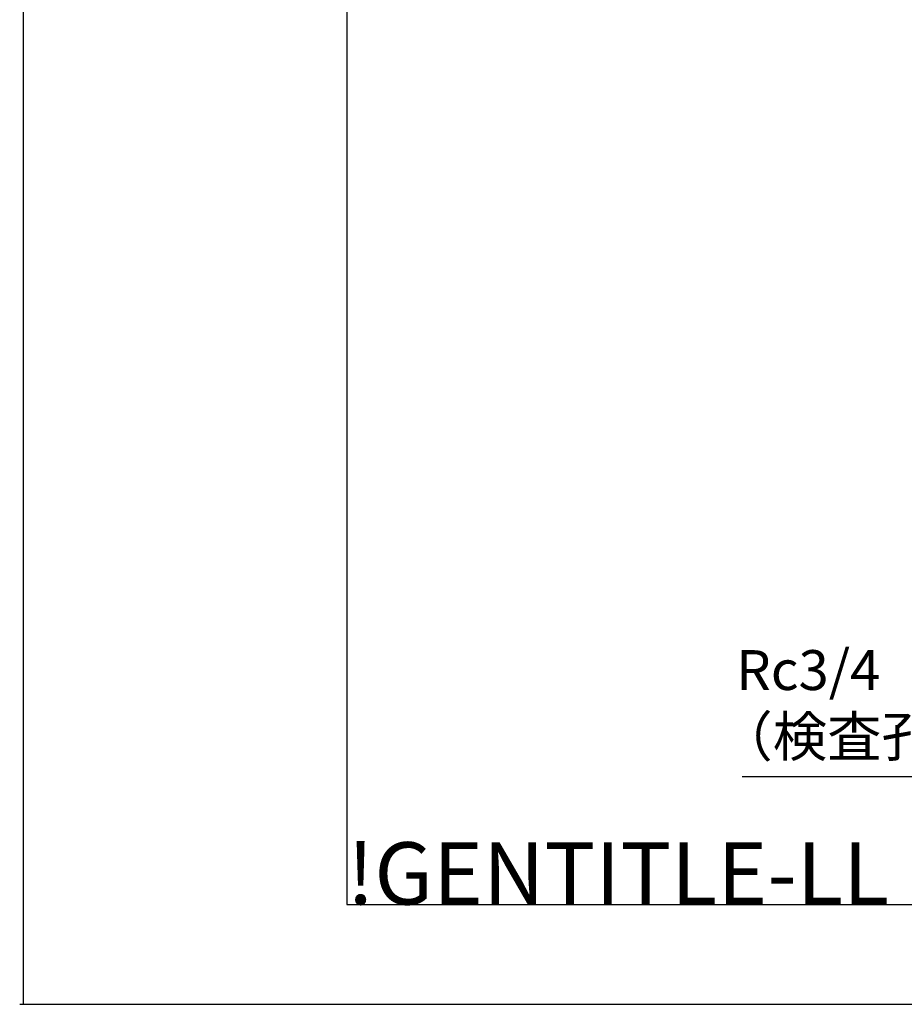
# Model space of a CAD drawing. Extents: x -30 to 1174, y -266 to 755.
# Drawn here: x -1 to 177, y 0 to 198 of the extents above; entities that cross this region are included whole.
import ezdxf

# ---------------------------------------------------------------- set-up
doc = ezdxf.new("R2010")
doc.units = 0
doc.header["$LTSCALE"] = 2.5
doc.linetypes.add('AMCONSTR', pattern=[9999, 9999, 0])
doc.layers.get('0').update_dxf_attribs({"linetype": 'CONTINUOUS'})
for name, color, linetype in [('AM_0', 7, 'CONTINUOUS'), ('AM_5', 3, 'CONTINUOUS'), ('AM_BOR', 7, 'CONTINUOUS'), ('AM_CL', 1, 'AMCONSTR')]:
    doc.layers.add(name, color=color, linetype=linetype)
doc.styles.get("Standard").update_dxf_attribs({"font": 'isocp.shx', "bigfont": 'EXTFONT.SHX'})

# ---------------------------------------------------------------- blocks, each defined once
blk = doc.blocks.new('KY_A3_1')
at = {"layer": 'AM_BOR', "linetype": 'CONTINUOUS'}
for p, q in [((0, 297), (0, 0)), ((0, 0), (420, 0))]:
    blk.add_line(p, q, dxfattribs=at)
at = {"layer": 'AM_BOR', "color": 5, "linetype": 'CONTINUOUS'}
for p, q in [((26, 290), (26, 8)), ((26, 8), (410, 8))]:
    blk.add_line(p, q, dxfattribs=at)
at = {"layer": 'AM_BOR'}
blk.add_text('!GENTITLE-LL', height=5, dxfattribs=at).set_placement((26, 8))
blk = doc.blocks.new('*U339')
at = {"layer": 'AM_5', "color": 3}
for s, p in [('Rc3/4', (143.13, 63.06)), ('（検査孔付ユニオンバルブ）', (139.53, 49.73))]:
    blk.add_text(s, height=8, dxfattribs=at).set_placement(p)
blk = doc.blocks.new('*S58')
at = {"layer": 'AM_5', "color": 3, "linetype": 'CONTINUOUS'}
for p, q in [((275.9, 79.88), (272.46, 74.4)), ((274.06, 73.91), (275.9, 79.88)), ((275.66, 73.42), (275.9, 79.88))]:
    blk.add_line(p, q, dxfattribs=at)
at = {"layer": 'AM_5', "color": 3}
for p, q in [((265.39, 45.73), (274.06, 73.91)), ((144.33, 45.73), (265.39, 45.73))]:
    blk.add_line(p, q, dxfattribs=at)
at = {"layer": 'AM_0'}
blk.add_blockref('*U339', (0, 0), dxfattribs=at)

msp = doc.modelspace()

# ---------------------------------------------------------------- linework, layer by layer
msp.add_point((0, 0))
at = {"layer": 'AM_CL'}
for p, q in [((-0.665, 0), (1050.106, -0.031)), ((-0.064, 0.007), (1050.242, 0.069))]:
    msp.add_line(p, q, dxfattribs=at)

# ---------------------------------------------------------------- block references
at = {"layer": 'AM_0', "xscale": 2.5, "yscale": 2.5, "zscale": 2.5}
msp.add_blockref('KY_A3_1', (0, 0), dxfattribs=at)
at = {"layer": 'AM_5'}
msp.add_blockref('*S58', (0, 0), dxfattribs=at)

doc.saveas('drawing.dxf')
